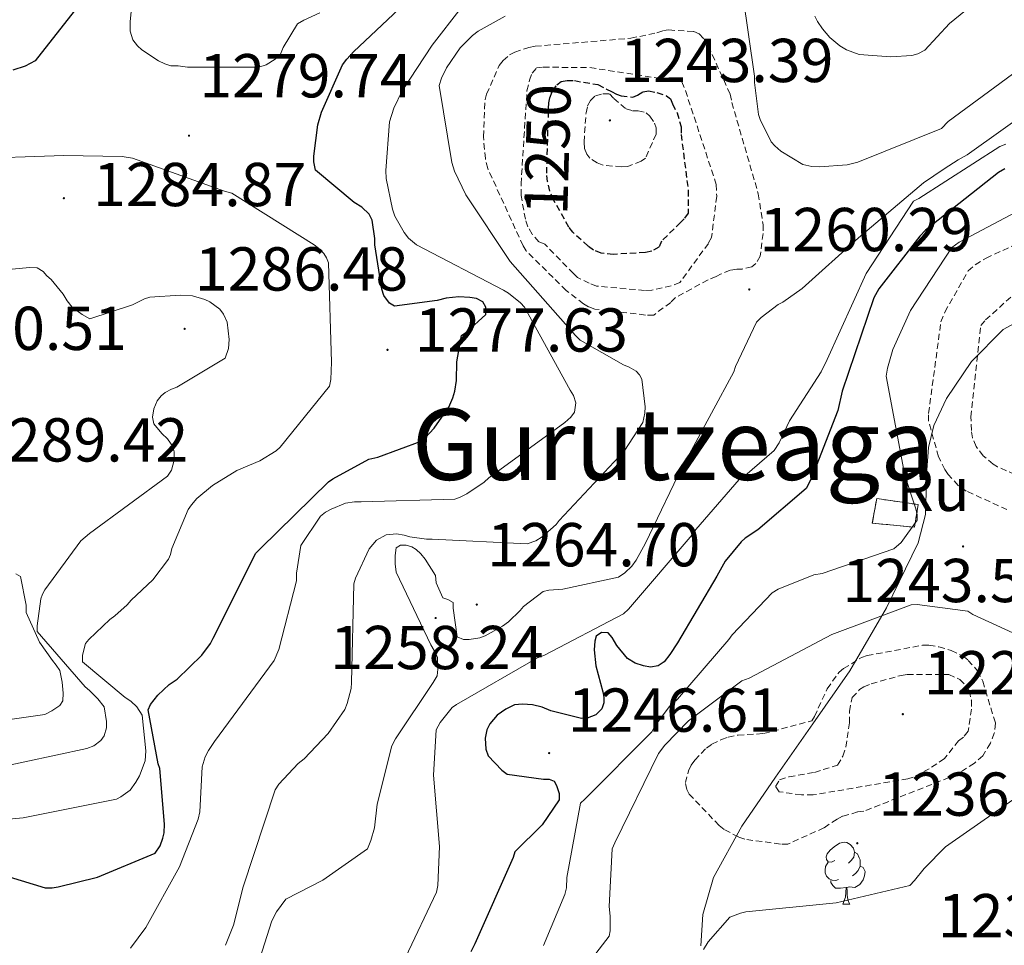
# Model space of a CAD drawing. Units: metres. Extents: x 578925 to 583415, y 4758569 to 4761591.
# Drawn here: x 581021 to 581180, y 4760409 to 4760558 of the extents above; entities that cross this region are included whole.
import ezdxf
from ezdxf.enums import TextEntityAlignment as Align

# ---------------------------------------------------------------- set-up
doc = ezdxf.new("R2010")
doc.units = ezdxf.units.M
doc.header["$MEASUREMENT"] = 0
doc.linetypes.add('TRAZOSX2', pattern=[1.5, 1, -0.5])
for name, color, linetype, lineweight in [('Carátula', 7, 'Continuous', 5), ('Level 18', 1, 'TRAZOSX2', 13), ('Level 35', 92, 'Continuous', 0), ('Level 36', 19, 'Continuous', 40), ('Level 4', 39, 'TRAZOSX2', 30), ('Level 41', 39, 'Continuous', 0), ('Level 45', 19, 'Continuous', 0), ('Level 5', 39, 'TRAZOSX2', 0), ('Level 53', 1, 'Continuous', 0), ('Level 7', 19, 'Continuous', 0)]:
    doc.layers.add(name, color=color, linetype=linetype, lineweight=lineweight)
doc.styles.add('Arial', font='ARIAL.TTF', dxfattribs={"height": 0.2})

# ---------------------------------------------------------------- blocks, each defined once
blk = doc.blocks.new('5PATER')
at = {"layer": 'Carátula', "linetype": 'Continuous', "lineweight": 5}
h = blk.add_hatch(color=250, dxfattribs=at)
edge = h.paths.add_edge_path()
edge.add_ellipse((0, 0), major_axis=(-1.33, -1.34), ratio=0.999422, start_angle=0, end_angle=360)

msp = doc.modelspace()

# ---------------------------------------------------------------- linework, layer by layer
at = {"layer": 'Level 18', "color": 1, "linetype": 'TRAZOSX2', "lineweight": 13}
msp.add_polyline3d([(581158.98, 4760480.88, 1246.57), (581158.27, 4760476.91, 1246.7), (581165.06, 4760476.27, 1245.35), (581165.7, 4760479.92, 1245.42), (581158.98, 4760480.88, 1246.57)], dxfattribs=at)
at = {"layer": 'Level 35', "color": 92, "linetype": 'Continuous', "lineweight": 0, "ltscale": 0.5}
for points in [[(581154.65, 4760453.07, 1240.15), (581160.57, 4760463.21, 1241.29), (581165.66, 4760473.75, 1242.26), (581166.84, 4760478.29, 1242.38), (581167.1, 4760485.54, 1242.25), (581167.37, 4760489.17, 1242.17), (581168.22, 4760492.69, 1242.14), (581170.23, 4760497.09, 1242.16), (581174.29, 4760503.04, 1242.24), (581179.42, 4760508.24, 1242.39), (581183.88, 4760510.64, 1242.6)], [(581130.55, 4760408.58, 1236.12), (581130.91, 4760413.65, 1236.31), (581132.59, 4760419.65, 1236.81), (581137.19, 4760427.93, 1237.71), (581142.62, 4760435.86, 1238.55), (581148.66, 4760444.46, 1239.35), (581154.65, 4760453.07, 1240.15)]]:
    msp.add_polyline3d(points, dxfattribs=at)
at = {"layer": 'Level 36', "color": 92, "linetype": 'Continuous', "lineweight": 0}
for points in [[(581152.19, 4760422.38, 0.01), (581151.67, 4760422.11, 0.01), (581151.13, 4760422.17, 0.01), (581150.87, 4760422.54, 0.01), (581150.81, 4760422.96, 0.01), (581150.97, 4760423.48, 0.01), (581151.45, 4760424.08, 0.01), (581152.09, 4760424.61, 0.01), (581152.99, 4760425.19, 0.01), (581153.73, 4760425.35, 0.01), (581154.16, 4760425.3, 0.01), (581154.69, 4760424.98, 0.01), (581155.22, 4760424.4, 0.01), (581155.38, 4760423.76, 0.01), (581155.27, 4760422.91, 0.01), (581154.85, 4760422.38, 0.01), (581154.43, 4760421.95, 0.01)], [(581155.38, 4760423.76, 0.01), (581155.85, 4760423.44, 0.01), (581156.17, 4760422.8, 0.01), (581156.33, 4760422.48, 0.01), (581156.33, 4760421.9, 0.01), (581156.33, 4760421.48, 0.01), (581155.96, 4760420.79, 0.01), (581155.54, 4760420.31, 0.01), (581155.06, 4760419.89, 0.01)], [(581152.78, 4760419.3, 0.01), (581152.35, 4760419.14, 0.01), (581151.77, 4760419.2, 0.01), (581151.29, 4760419.41, 0.01), (581150.87, 4760419.83, 0.01), (581150.65, 4760420.42, 0.01), (581150.65, 4760420.84, 0.01), (581150.71, 4760421.42, 0.01), (581151.13, 4760422.11, 0.01)], [(581156.33, 4760421.48, 0.01), (581156.79, 4760421.23, 0.01), (581157.13, 4760420.61, 0.01), (581157.02, 4760419.89, 0.01), (581156.81, 4760419.25, 0.01), (581156.23, 4760418.51, 0.01), (581155.43, 4760418.03, 0.01), (581154.58, 4760418.13, 0.01), (581154.15, 4760418, 0.01)], [(581154.04, 4760418, 0.01), (581153.15, 4760417.92, 0.01), (581152.31, 4760417.92, 0.01), (581151.88, 4760418.35, 0.01), (581151.56, 4760418.82, 0.01), (581151.56, 4760419.14, 0.01)], [(581153.49, 4760415.32, 0.01), (581153.93, 4760416.48, 0.01), (581154.04, 4760418, 0.01), (581154.15, 4760418, 0.01), (581154.18, 4760417.42, 0.01), (581154.22, 4760416.73, 0.01), (581154.29, 4760416.12, 0.01), (581154.4, 4760415.72, 0.01), (581154.62, 4760415.32, 0.01)], [(581153.49, 4760415.32, 0.01), (581154.62, 4760415.32, 0.01)]]:
    msp.add_polyline3d(points, dxfattribs=at)
at = {"layer": 'Level 4', "color": 36, "linetype": 'Continuous', "lineweight": 30}
for points in [[(581089.86, 4760495.68, 1275.01), (581090.5, 4760497.16, 1275.01), (581090.82, 4760498.24, 1275.01), (581091.07, 4760499.97, 1275.01), (581091.14, 4760502.98, 1275.01), (581091.91, 4760507.27, 1275.01), (581092.74, 4760507.84, 1275.01), (581095.81, 4760510.66, 1275.01), (581095.81, 4760511.81, 1275.01), (581095.36, 4760512.71, 1275.01), (581094.34, 4760513.22, 1275.01), (581093.25, 4760513.41, 1275.01), (581091.46, 4760513.48, 1275.01), (581089.41, 4760513.28, 1275.01), (581087.94, 4760512.9, 1275.01), (581081.09, 4760512, 1275.01), (581080.26, 4760512.45, 1275.01), (581079.36, 4760513.73, 1275.01), (581079.04, 4760514.76, 1275.01), (581077.89, 4760521.92, 1275.01), (581077.89, 4760522.95, 1275.01), (581077.44, 4760525.89, 1275.01), (581076.99, 4760526.85, 1275.01), (581075.78, 4760528, 1275.01), (581074.56, 4760528.77, 1275.01), (581068.29, 4760533.96, 1275.01), (581068.03, 4760535.3, 1275.01), (581068.03, 4760536.26, 1275.01), (581068.67, 4760541.32, 1275.01), (581069.25, 4760543.36, 1275.01), (581072.64, 4760550.98, 1275.01), (581073.35, 4760551.94, 1275.01), (581074.5, 4760553.16, 1275.01), (581086.34, 4760564.36, 1275.01)], [(581031.68, 4760562.76, 1275.01), (581022.98, 4760551.62, 1275.01), (581021.38, 4760550.79, 1275.01), (581019.39, 4760550.15, 1275.01)], [(581179.6824, 4760534.1937, 1250.01), (581178.6623, 4760533.614, 1250.01), (581166.8812, 4760524.2678, 1250.01), (581165.9211, 4760523.3081, 1250.01), (581159.3299, 4760514.8007, 1250.01), (581158.4997, 4760513.3211, 1250.01), (581153.3775, 4760498.2245, 1250.01), (581152.6771, 4760495.1451, 1250.01), (581148.4455, 4760484.1977, 1250.01), (581147.5552, 4760482.5381, 1250.01), (581139.7544, 4760475.8207, 1250.01), (581137.7042, 4760474.4813, 1250.01), (581137.0642, 4760473.9015, 1250.01), (581134.5037, 4760470.7625, 1250.01), (581133.1634, 4760468.3731, 1250.01), (581126.7819, 4760457.5961, 1250.01), (581125.5716, 4760455.6766, 1250.01), (581124.6115, 4760454.527, 1250.01), (581123.6514, 4760453.8273, 1250.01), (581122.4314, 4760453.6375, 1250.01), (581121.2815, 4760453.8277, 1250.01), (581119.9416, 4760454.2779, 1250.01), (581118.7217, 4760455.038, 1250.01), (581116.9921, 4760457.158, 1250.01), (581116.2223, 4760458.438, 1250.01), (581115.5824, 4760459.198, 1250.01), (581114.5025, 4760459.2682, 1250.01), (581113.6624, 4760458.6285, 1250.01), (581113.4123, 4760457.8586, 1250.01), (581113.3421, 4760456.4489, 1250.01), (581113.6017, 4760453.8292, 1250.01)], [(581018.8188, 4760419.7231, 1275.01), (581024.6384, 4760417.9922, 1275.01), (581025.7284, 4760417.992, 1275.01), (581026.7484, 4760418.1218, 1275.01), (581033.0884, 4760419.7203, 1275.01), (581042.3688, 4760423.5579, 1275.01), (581043.199, 4760424.7675, 1275.01), (581043.6491, 4760425.9872, 1275.01), (581043.8393, 4760426.8871, 1275.01), (581043.8995, 4760428.2868, 1275.01), (581043.1409, 4760437.2456, 1275.01), (581042.881, 4760438.0155, 1275.01), (581041.2824, 4760446.7245, 1275.01), (581041.6625, 4760447.6242, 1275.01), (581042.8227, 4760449.0938, 1275.01), (581044.673, 4760450.8232, 1275.01), (581045.9531, 4760451.7228, 1275.01), (581049.9236, 4760455.5614, 1275.01), (581051.3338, 4760457.4808, 1275.01), (581051.7839, 4760458.3106, 1275.01), (581058.6859, 4760472.0671, 1275.01), (581059.456, 4760472.8968, 1275.01), (581070.3974, 4760483.593, 1275.01), (581071.1074, 4760484.1028, 1275.01), (581076.9278, 4760487.2412, 1275.01), (581078.3978, 4760487.5608, 1275.01), (581085.378, 4760490.179, 1275.01), (581086.0181, 4760490.6888, 1275.01), (581087.4883, 4760492.2883, 1275.01), (581089.8587, 4760495.6773, 1275.01)], [(581113.6, 4760453.83, 1250.01), (581114.75, 4760449.67, 1250.01), (581114.88, 4760448.77, 1250.01), (581114.88, 4760447.88, 1250.01), (581114.56, 4760446.92, 1250.01), (581113.6, 4760445.96, 1250.01), (581112.19, 4760445.38, 1250.01), (581111.3, 4760445.32, 1250.01), (581106.3, 4760446.6, 1250.01), (581104.9, 4760447.17, 1250.01), (581103.36, 4760447.56, 1250.01), (581101.76, 4760447.68, 1250.01), (581100.48, 4760447.56, 1250.01), (581099.07, 4760446.85, 1250.01), (581097.66, 4760445.89, 1250.01), (581096.45, 4760444.48, 1250.01), (581096, 4760443.52, 1250.01), (581095.74, 4760442.18, 1250.01), (581095.81, 4760440.39, 1250.01), (581096.19, 4760439.3, 1250.01), (581098.43, 4760437, 1250.01), (581099.26, 4760436.36, 1250.01), (581105.15, 4760435.52, 1250.01), (581106.05, 4760435.52, 1250.01), (581106.88, 4760435.2, 1250.01), (581107.26, 4760434.5, 1250.01), (581107.65, 4760433.22, 1250.01), (581107.65, 4760432.2, 1250.01), (581104.9, 4760428.16, 1250.01), (581100.51, 4760423.77, 1250.01), (581100.26, 4760422.89, 1250.01), (581094.05, 4760408.94, 1250.01), (581093.41, 4760407.6, 1250.01)]]:
    msp.add_polyline3d(points, dxfattribs=at)
at = {"layer": 'Level 4', "color": 39, "linetype": 'TRAZOSX2', "lineweight": 30}
msp.add_polyline3d([(581124.23, 4760522.52, 1250.01), (581123.78, 4760521.5, 1250.01), (581122.63, 4760520.86, 1250.01), (581121.61, 4760520.67, 1250.01), (581116.42, 4760520.35, 1250.01), (581114.44, 4760520.54, 1250.01), (581113.22, 4760521.05, 1250.01), (581112.33, 4760521.69, 1250.01), (581109.89, 4760523.93, 1250.01), (581109.25, 4760524.76, 1250.01), (581106.76, 4760529.18, 1250.01), (581106.18, 4760530.59, 1250.01), (581105.8, 4760532.12, 1250.01), (581105.67, 4760533.47, 1250.01), (581105.99, 4760544.86, 1250.01), (581106.18, 4760545.69, 1250.01), (581106.63, 4760546.78, 1250.01), (581107.27, 4760547.74, 1250.01), (581107.98, 4760548.32, 1250.01), (581108.94, 4760548.44, 1250.01), (581110.15, 4760548.44, 1250.01), (581113.93, 4760547.8, 1250.01), (581115.3, 4760547.09, 1250.01), (581116.12, 4760546.68, 1250.01), (581116.93, 4760546.24, 1250.01), (581117.69, 4760546.01, 1250.01), (581119.56, 4760545.75, 1250.01), (581120.33, 4760546.07, 1250.01), (581121.22, 4760546.65, 1250.01), (581122.12, 4760546.78, 1250.01), (581123.46, 4760546.52, 1250.01), (581125, 4760546.01, 1250.01), (581125.64, 4760545.5, 1250.01), (581125.96, 4760544.67, 1250.01), (581126.73, 4760543.26, 1250.01), (581127.37, 4760540.95, 1250.01), (581127.37, 4760539.74, 1250.01), (581128.52, 4760530.71, 1250.01), (581128.52, 4760527, 1250.01), (581127.88, 4760526.11, 1250.01), (581127.3, 4760525.53, 1250.01), (581124.23, 4760522.52, 1250.01)], dxfattribs=at)
at = {"layer": 'Level 5', "color": 36, "linetype": 'Continuous', "lineweight": 0}
for points in [[(581109.56, 4760494.05, 1270.01), (581110.13, 4760494.88, 1270.01), (581110.39, 4760496.36, 1270.01), (581110.01, 4760497.57, 1270.01), (581109.43, 4760498.4, 1270.01), (581102.07, 4760511.84, 1270.01), (581101.43, 4760512.55, 1270.01), (581099.51, 4760514.08, 1270.01), (581098.68, 4760514.6, 1270.01), (581084.6, 4760521.89, 1270.01), (581083.32, 4760522.98, 1270.01), (581082.61, 4760523.88, 1270.01), (581081.14, 4760526.56, 1270.01), (581080.76, 4760527.65, 1270.01), (581079.73, 4760532.64, 1270.01), (581079.67, 4760533.92, 1270.01), (581080.25, 4760541.8, 1270.01), (581080.95, 4760543.97, 1270.01), (581082.29, 4760546.79, 1270.01), (581087.16, 4760554.15, 1270.01), (581096.5, 4760566.31, 1270.01)], [(581137.3678, 4760562.3376, 1265.01), (581139.2158, 4760549.1593, 1265.01), (581139.2156, 4760548.1294, 1265.01), (581139.8648, 4760542.9501, 1265.01), (581140.1247, 4760542.1802, 1265.01), (581141.914, 4760538.5304, 1265.01), (581142.4939, 4760537.8904, 1265.01), (581143.5138, 4760537.0603, 1265.01), (581147.0333, 4760534.88, 1265.01), (581148.5033, 4760534.5597, 1265.01), (581149.7232, 4760534.4995, 1265.01), (581154.2032, 4760534.8186, 1265.01), (581155.9332, 4760535.2682, 1265.01), (581169.4337, 4760540.7147, 1265.01), (581170.5238, 4760541.8643, 1265.01), (581185.6151, 4760552.9296, 1265.01)], [(581038.58, 4760560.0972, 1280.01), (581038.3297, 4760557.9776, 1280.01), (581038.3295, 4760556.4479, 1280.01), (581038.7692, 4760555.038, 1280.01), (581039.5391, 4760554.078, 1280.01), (581040.249, 4760553.438, 1280.01)], [(581148.98, 4760558.88, 1270.01), (581149.43, 4760557.99, 1270.01), (581150.2, 4760556.83, 1270.01), (581151.41, 4760555.43, 1270.01), (581153.01, 4760554.08, 1270.01), (581154.1, 4760553.44, 1270.01), (581156.15, 4760552.67, 1270.01), (581161.27, 4760552.29, 1270.01), (581164.66, 4760552.48, 1270.01), (581165.62, 4760552.8, 1270.01), (581166.77, 4760553.38, 1270.01), (581170.74, 4760557.66, 1270.01), (581174.2, 4760560.48, 1270.01)], [(581040.25, 4760553.44, 1280.01), (581042.93, 4760551.65, 1280.01), (581043.96, 4760551.14, 1280.01), (581044.92, 4760550.82, 1280.01), (581046.13, 4760550.82, 1280.01), (581047.61, 4760550.62, 1280.01), (581059.13, 4760550.62, 1280.01), (581060.34, 4760551.01, 1280.01), (581061.81, 4760551.9, 1280.01), (581062.65, 4760552.73, 1280.01), (581063.09, 4760553.82, 1280.01), (581065.4, 4760557.6, 1280.01), (581066.42, 4760558.24, 1280.01), (581068.98, 4760559.39, 1280.01)], [(581053.78, 4760408.68, 1265.01), (581055.06, 4760411.94, 1265.01), (581056.6, 4760418.15, 1265.01), (581061.78, 4760433.83, 1265.01), (581062.36, 4760434.73, 1265.01), (581065.49, 4760438.05, 1265.01), (581066.45, 4760438.82, 1265.01), (581070.36, 4760442.92, 1265.01), (581073.04, 4760446.82, 1265.01), (581073.43, 4760447.78, 1265.01), (581074.07, 4760450.21, 1265.01), (581074.13, 4760451.17, 1265.01), (581074.52, 4760467.11, 1265.01), (581074.77, 4760468, 1265.01), (581076.95, 4760472.74, 1265.01), (581078.17, 4760474.15, 1265.01), (581079.7, 4760475.04, 1265.01), (581081.37, 4760475.17, 1265.01), (581082.65, 4760474.98, 1265.01), (581083.54, 4760474.72, 1265.01), (581086.23, 4760474.34, 1265.01), (581087.13, 4760474.34, 1265.01), (581102.49, 4760473.57, 1265.01), (581103.89, 4760474.08, 1265.01), (581104.92, 4760474.72, 1265.01), (581107.16, 4760476.71, 1265.01), (581107.67, 4760477.35, 1265.01), (581118.17, 4760488.55, 1265.01), (581121.17, 4760493.16, 1265.01), (581121.49, 4760494.69, 1265.01), (581121.56, 4760495.72, 1265.01), (581121.05, 4760500.2, 1265.01), (581120.66, 4760500.9, 1265.01), (581120.09, 4760501.48, 1265.01), (581119, 4760502.12, 1265.01), (581118.04, 4760502.5, 1265.01), (581111.06, 4760506.47, 1265.01), (581110.29, 4760507.24, 1265.01), (581099.73, 4760519.2, 1265.01), (581092.57, 4760529.96, 1265.01), (581090.77, 4760533.8, 1265.01), (581090.33, 4760535.2, 1265.01), (581088.28, 4760547.68, 1265.01), (581088.66, 4760548.84, 1265.01), (581089.49, 4760550.5, 1265.01), (581091.67, 4760553.76, 1265.01), (581093.65, 4760555.75, 1265.01), (581094.61, 4760556.45, 1265.01), (581098.97, 4760558.88, 1265.01)], [(581058.12, 4760402.84, 1260.01), (581061.25, 4760412.63, 1260.01), (581062.02, 4760414.1, 1260.01), (581063.49, 4760416.15, 1260.01), (581069.51, 4760419.22, 1260.01), (581076.68, 4760424.28, 1260.01), (581077.25, 4760425.62, 1260.01), (581077.83, 4760427.67, 1260.01), (581078.28, 4760431.51, 1260.01), (581080.65, 4760440.92, 1260.01), (581081.22, 4760442.07, 1260.01), (581087.3, 4760451.16, 1260.01), (581087.94, 4760452.24, 1260.01), (581088.07, 4760453.33, 1260.01), (581088.01, 4760455.19, 1260.01), (581087.49, 4760456.34, 1260.01), (581086.92, 4760457.24, 1260.01), (581081.35, 4760469.01, 1260.01), (581081.16, 4760470.36, 1260.01), (581081.16, 4760471.7, 1260.01), (581081.35, 4760472.92, 1260.01), (581082.06, 4760473.36, 1260.01), (581082.95, 4760473.36, 1260.01), (581083.85, 4760473.11, 1260.01), (581084.55, 4760472.66, 1260.01), (581085.32, 4760471.96, 1260.01), (581086.02, 4760471.12, 1260.01), (581087.69, 4760468.44, 1260.01), (581087.81, 4760467.28, 1260.01), (581088.9, 4760464.85, 1260.01), (581089.67, 4760464.6, 1260.01), (581090.57, 4760464.08, 1260.01), (581090.57, 4760463.19, 1260.01), (581091.21, 4760458.52, 1260.01), (581092.23, 4760458.13, 1260.01), (581093.13, 4760458.13, 1260.01), (581094.85, 4760458.39, 1260.01), (581095.69, 4760458.71, 1260.01), (581098.5, 4760460.24, 1260.01), (581099.46, 4760460.95, 1260.01), (581101.38, 4760462.8, 1260.01), (581101.89, 4760463.44, 1260.01), (581105.09, 4760465.88, 1260.01), (581105.99, 4760466.07, 1260.01), (581108.29, 4760466.26, 1260.01), (581117.25, 4760468.18, 1260.01), (581118.28, 4760468.88, 1260.01), (581119.43, 4760469.97, 1260.01), (581120.13, 4760470.93, 1260.01), (581121.61, 4760473.68, 1260.01), (581128.14, 4760487.25, 1260.01), (581128.65, 4760488.02, 1260.01), (581135.88, 4760501.39, 1260.01), (581136.14, 4760502.23, 1260.01), (581139.53, 4760509.39, 1260.01), (581140.3, 4760510.16, 1260.01), (581143.05, 4760512.27, 1260.01), (581143.82, 4760512.66, 1260.01), (581146.95, 4760514.83, 1260.01), (581156.0413, 4760523.0201, 1260.01), (581166.5224, 4760531.9166, 1260.01), (581169.9027, 4760534.1956, 1260.01), (581172.1428, 4760535.615, 1260.01), (581173.5929, 4760536.4445, 1260.01), (581185.2239, 4760544.721, 1260.01)], [(581082.82, 4760406.72, 1255.01), (581087.87, 4760417.28, 1255.01), (581088.06, 4760418.37, 1255.01), (581088.32, 4760424.64, 1255.01), (581087.36, 4760436.16, 1255.01), (581087.8107, 4760443.5159, 1255.01), (581088.4509, 4760444.6756, 1255.01), (581090.3712, 4760447.1148, 1255.01), (581091.0713, 4760447.6246, 1255.01), (581104.1921, 4760455.1709, 1255.01), (581105.2821, 4760455.5606, 1255.01), (581118.0829, 4760462.277, 1255.01), (581118.853, 4760463.0368, 1255.01), (581129.1545, 4760475.0129, 1255.01), (581129.7347, 4760475.9126, 1255.01), (581136.7657, 4760483.97, 1255.01), (581137.6658, 4760484.5497, 1255.01), (581142.3963, 4760488.6381, 1255.01), (581143.2265, 4760489.9178, 1255.01), (581144.897, 4760493.4369, 1255.01), (581150.0181, 4760501.3847, 1255.01), (581150.9784, 4760503.3642, 1255.01), (581157.2504, 4760517.2507, 1255.01), (581164.932, 4760528.9574, 1255.01), (581165.762, 4760529.4072, 1255.01), (581178.883, 4760537.7933, 1255.01), (581179.843, 4760538.183, 1255.01)], [(581027.64, 4760536.35, 1280.01), (581011.89, 4760535.78, 1280.01)], [(581014.58, 4760428.7, 1280.01), (581021.05, 4760429.28, 1280.01), (581036.15, 4760432.29, 1280.01), (581036.85, 4760432.67, 1280.01), (581038.33, 4760433.76, 1280.01), (581039.29, 4760435.04, 1280.01), (581039.8608, 4760436.0564, 1280.01), (581040.7612, 4760438.4959, 1280.01), (581040.8914, 4760440.0956, 1280.01), (581040.3123, 4760445.8648, 1280.01), (581039.4125, 4760447.2048, 1280.01), (581038.4527, 4760448.1648, 1280.01), (581037.5628, 4760448.7449, 1280.01), (581030.6539, 4760454.4953, 1280.01), (581030.6541, 4760455.5752, 1280.01), (581031.1643, 4760457.4448, 1280.01), (581031.6744, 4760458.0846, 1280.01), (581035.0648, 4760461.3434, 1280.01), (581035.8949, 4760461.9231, 1280.01), (581037.8751, 4760463.7125, 1280.01), (581038.5152, 4760464.4822, 1280.01), (581042.0357, 4760467.741, 1280.01), (581044.5261, 4760471.07, 1280.01), (581044.8462, 4760471.8398, 1280.01), (581045.1064, 4760472.7996, 1280.01), (581047.7273, 4760479.1381, 1280.01), (581048.2474, 4760479.8979, 1280.01), (581049.1375, 4760480.9276, 1280.01), (581051.6378, 4760482.9768, 1280.01), (581055.608, 4760485.4056, 1280.01), (581059.3182, 4760487.0146, 1280.01), (581061.9384, 4760488.6139, 1280.01), (581062.5784, 4760489.1837, 1280.01), (581070.5798, 4760499.0405, 1280.01), (581070.7699, 4760500.1303, 1280.01), (581070.9004, 4760502.9399, 1280.01), (581070.3929, 4760519.0075, 1280.01), (581070.073, 4760519.7774, 1280.01), (581069.6231, 4760520.4774, 1280.01), (581068.7933, 4760521.3774, 1280.01), (581068.0934, 4760521.8875, 1280.01), (581054.775, 4760530.2687, 1280.01), (581053.6151, 4760530.5889, 1280.01), (581038.7063, 4760535.901, 1280.01), (581037.0464, 4760536.1613, 1280.01), (581027.6366, 4760536.3531, 1280.01)], [(581184.19, 4760528.64, 1245.01), (581172.29, 4760522.31, 1245.01), (581171.14, 4760521.47, 1245.01), (581164.42, 4760511.3, 1245.01), (581161.6, 4760504.96, 1245.01), (581160.71, 4760501.95, 1245.01), (581160.51, 4760500.67, 1245.01), (581163.52, 4760484.61, 1245.01), (581165.31, 4760479.24, 1245.01), (581165.5, 4760478.28, 1245.01), (581165.5, 4760477.38, 1245.01), (581162.94, 4760473.8, 1245.01), (581161.73, 4760472.77, 1245.01), (581150.14, 4760468.8, 1245.01), (581148.8, 4760468.55, 1245.01), (581143.04, 4760466.24, 1245.01), (581142.08, 4760465.67, 1245.01), (581135.62, 4760458.88, 1245.01), (581135.1, 4760458.12, 1245.01), (581126.78, 4760448.45, 1245.01), (581125.5, 4760447.3, 1245.01), (581123.2, 4760444.23, 1245.01), (581122.62, 4760443.2, 1245.01), (581111.81, 4760432.32, 1245.01), (581111.1, 4760431.68, 1245.01), (581108.93, 4760419.65, 1245.01), (581108.86, 4760417.99, 1245.01), (581108.61, 4760416.9, 1245.01), (581105.15, 4760408.64, 1245.01)], [(581032.5, 4760440.93, 1285.01), (581033.59, 4760441.76, 1285.01), (581034.17, 4760442.53, 1285.01), (581034.55, 4760443.81, 1285.01), (581034.55, 4760444.83, 1285.01), (581034.17, 4760447.2, 1285.01), (581033.14, 4760448.54, 1285.01), (581031.8, 4760449.89, 1285.01), (581031.09, 4760450.46, 1285.01), (581023.35, 4760459.42, 1285.01), (581023.35, 4760460.32, 1285.01), (581023.93, 4760464.67, 1285.01), (581024.18, 4760465.44, 1285.01), (581024.57, 4760466.14, 1285.01), (581030.39, 4760474.08, 1285.01), (581031.8, 4760475.23, 1285.01), (581044.41, 4760484.51, 1285.01), (581045.05, 4760485.47, 1285.01), (581045.49, 4760487.07, 1285.01), (581045.49, 4760488.42, 1285.01), (581045.24, 4760489.31, 1285.01), (581044.41, 4760490.53, 1285.01), (581043.45, 4760491.42, 1285.01), (581042.17, 4760492.96, 1285.01), (581041.97, 4760494.05, 1285.01), (581042.17, 4760495.39, 1285.01), (581042.74, 4760496.67, 1285.01), (581043.38, 4760497.5, 1285.01), (581044.02, 4760498.02, 1285.01), (581045.05, 4760498.59, 1285.01), (581045.88, 4760498.91, 1285.01), (581053.69, 4760503.58, 1285.01), (581054.26, 4760505.12, 1285.01), (581054.33, 4760506.59, 1285.01), (581054.0118, 4760509.4122, 1285.01), (581053.432, 4760510.6921, 1285.01), (581052.8521, 4760511.5221, 1285.01), (581051.2524, 4760512.6722, 1285.01), (581050.4224, 4760513.0623, 1285.01), (581048.4426, 4760513.6326, 1285.01), (581046.4527, 4760513.763, 1285.01), (581041.5327, 4760513.444, 1285.01), (581040.6927, 4760513.1842, 1285.01), (581038.7126, 4760512.2247, 1285.01), (581031.8624, 4760509.9164, 1285.01), (581030.5826, 4760510.6166, 1285.01), (581028.9828, 4760511.8367, 1285.01), (581028.153, 4760512.8567, 1285.01), (581027.5132, 4760513.9466, 1285.01), (581025.5936, 4760516.3166, 1285.01), (581024.8937, 4760516.8967, 1285.01), (581024.3138, 4760517.5967, 1285.01), (581023.3539, 4760518.1768, 1285.01), (581022.074, 4760518.237, 1285.01), (581010.1741, 4760517.0895, 1285.01)], [(581038.3865, 4760408.2311, 1270.01), (581040.887, 4760411.56, 1270.01), (581046.3284, 4760421.3475, 1270.01), (581049.3295, 4760429.0857, 1270.01), (581049.5897, 4760430.2454, 1270.01), (581049.9708, 4760437.5442, 1270.01), (581050.491, 4760439.1439, 1270.01), (581051.0012, 4760440.1636, 1270.01), (581051.9614, 4760441.6432, 1270.01), (581061.6231, 4760454.6892, 1270.01), (581062.3934, 4760456.4788, 1270.01), (581065.205, 4760467.6165, 1270.01), (581065.2052, 4760468.8363, 1270.01), (581065.9059, 4760473.3155, 1270.01), (581069.1066, 4760478.0541, 1270.01), (581069.9366, 4760478.6939, 1270.01), (581070.8367, 4760479.2036, 1270.01), (581073.1368, 4760480.163, 1270.01), (581074.6068, 4760480.3627, 1270.01), (581075.6967, 4760480.3625, 1270.01), (581090.8064, 4760480.7995, 1270.01), (581091.5664, 4760481.0593, 1270.01), (581092.7265, 4760481.6389, 1270.01), (581095.5367, 4760483.5581, 1270.01), (581096.3068, 4760484.2578, 1270.01), (581108.5979, 4760493.164, 1270.01), (581109.558, 4760494.0537, 1270.01)], [(581009.4, 4760443.81, 1290.01), (581024.57, 4760445.98, 1290.01), (581025.72, 4760446.56, 1290.01), (581027, 4760447.46, 1290.01), (581027.45, 4760448.22, 1290.01), (581027.51, 4760449.44, 1290.01), (581027.38, 4760451.23, 1290.01), (581027, 4760453.09, 1290.01), (581026.42, 4760453.98, 1290.01), (581025.78, 4760454.69, 1290.01), (581023.73, 4760457.7, 1290.01), (581021.56, 4760462.5, 1290.01), (581021.56, 4760463.65, 1290.01), (581020.66, 4760468.32, 1290.01), (581019.89, 4760468.7, 1290.01)], [(581188.16, 4760455.9, 1240.01), (581174.52, 4760462.17, 1240.01), (581173.69, 4760462.68, 1240.01), (581165.5, 4760463.77, 1240.01), (581164.54, 4760463.7, 1240.01), (581151.74, 4760458.9, 1240.01), (581138.36, 4760451.86, 1240.01), (581137.21, 4760451.42, 1240.01), (581128.57, 4760444.95, 1240.01), (581124.73, 4760441.05, 1240.01), (581123.71, 4760439.7, 1240.01), (581116.67, 4760425.24, 1240.01), (581116.22, 4760424.28, 1240.01), (581115.77, 4760414.94, 1240.01), (581115.9, 4760413.4, 1240.01), (581115.9, 4760411.03, 1240.01), (581115.77, 4760410.14, 1240.01), (581107.13, 4760398.94, 1240.01)], [(581016.2516, 4760437.2808, 1285.01), (581031.3517, 4760440.4774, 1285.01), (581032.5017, 4760440.9271, 1285.01)], [(581183.97, 4760434.3, 1235.01), (581171.17, 4760425.34, 1235.01), (581170.08, 4760424.58, 1235.01), (581166.62, 4760421.12, 1235.01), (581165.09, 4760419.14, 1235.01), (581164.32, 4760418.37, 1235.01), (581152.4147, 4760415.5476, 1235.01), (581137.8249, 4760414.0807, 1235.01), (581136.9949, 4760413.8909, 1235.01), (581135.2648, 4760413.2514, 1235.01), (581131.7443, 4760409.2227, 1235.01), (581130.9741, 4760408.003, 1235.01)]]:
    msp.add_polyline3d(points, dxfattribs=at)
at = {"layer": 'Level 5', "color": 39, "linetype": 'TRAZOSX2', "lineweight": 0}
for points in [[(581113.41, 4760511.52, 1260.01), (581112.39, 4760511.9, 1260.01), (581111.62, 4760512.35, 1260.01), (581108.81, 4760514.52, 1260.01), (581102.34, 4760520.92, 1260.01), (581101.83, 4760521.76, 1260.01), (581096.13, 4760534.24, 1260.01), (581095.75, 4760535.84, 1260.01), (581095.43, 4760539.36, 1260.01), (581095.69, 4760545.37, 1260.01), (581095.94, 4760546.27, 1260.01), (581097.99, 4760550.88, 1260.01), (581098.63, 4760551.71, 1260.01), (581099.66, 4760552.6, 1260.01), (581100.49, 4760553.05, 1260.01), (581102.79, 4760553.82, 1260.01), (581103.82, 4760554.01, 1260.01), (581119.24, 4760555.29, 1260.01), (581123.46, 4760556.19, 1260.01), (581124.55, 4760556.57, 1260.01), (581125.38, 4760556.63, 1260.01), (581129.42, 4760556.38, 1260.01), (581130.31, 4760555.99, 1260.01), (581131.02, 4760555.23, 1260.01), (581131.78, 4760554.01, 1260.01), (581135.3, 4760546.27, 1260.01), (581135.56, 4760544.92, 1260.01), (581139.85, 4760530.14, 1260.01), (581140.61, 4760525.15, 1260.01), (581140.61, 4760523.74, 1260.01), (581140.17, 4760520.09, 1260.01), (581139.46, 4760518.87, 1260.01), (581138.82, 4760518.36, 1260.01), (581137.22, 4760517.98, 1260.01), (581136.39, 4760517.98, 1260.01), (581135.3, 4760517.79, 1260.01), (581133.83, 4760517.21, 1260.01), (581133.06, 4760516.76, 1260.01), (581131.72, 4760516.25, 1260.01), (581126.47, 4760513.37, 1260.01), (581125.7, 4760512.6, 1260.01), (581122.95, 4760510.56, 1260.01), (581121.61, 4760510.56, 1260.01), (581113.41, 4760511.52, 1260.01)], [(581105.35, 4760522.01, 1255.01), (581104.39, 4760522.4, 1255.01), (581103.3, 4760523.61, 1255.01), (581102.6, 4760524.83, 1255.01), (581102.21, 4760526.04, 1255.01), (581101.51, 4760529.88, 1255.01), (581101.51, 4760531.74, 1255.01), (581102.47, 4760546.78, 1255.01), (581102.86, 4760548.51, 1255.01), (581103.3, 4760549.66, 1255.01), (581104.01, 4760550.49, 1255.01), (581105.1, 4760550.62, 1255.01), (581112.65, 4760550.55, 1255.01), (581127.5, 4760548.25, 1255.01), (581128.07, 4760546.84, 1255.01), (581133.06, 4760531.67, 1255.01), (581133.13, 4760529.75, 1255.01), (581132.29, 4760523.1, 1255.01), (581131.78, 4760522.14, 1255.01), (581127.17, 4760515.8, 1255.01), (581125.77, 4760515.29, 1255.01), (581122.63, 4760514.59, 1255.01), (581121.48, 4760514.52, 1255.01), (581113.73, 4760515.23, 1255.01), (581112.52, 4760515.68, 1255.01), (581110.66, 4760516.64, 1255.01), (581109.96, 4760517.28, 1255.01), (581105.35, 4760522.01, 1255.01)], [(581121.61, 4760535.9, 1245.01), (581120.9, 4760535.45, 1245.01), (581118.79, 4760534.56, 1245.01), (581117.77, 4760534.49, 1245.01), (581114.63, 4760534.81, 1245.01), (581113.8, 4760535.13, 1245.01), (581112.65, 4760535.9, 1245.01), (581112.13, 4760536.54, 1245.01), (581111.75, 4760537.5, 1245.01), (581111.69, 4760538.52, 1245.01), (581112.01, 4760543.26, 1245.01), (581112.26, 4760544.35, 1245.01), (581112.71, 4760545.24, 1245.01), (581113.54, 4760546.01, 1245.01), (581114.7, 4760546.33, 1245.01), (581115.78, 4760546.33, 1245.01), (581116.49, 4760545.56, 1245.01), (581118.47, 4760543.9, 1245.01), (581119.5, 4760543.58, 1245.01), (581120.46, 4760543.58, 1245.01), (581121.74, 4760543.26, 1245.01), (581122.31, 4760542.68, 1245.01), (581123.08, 4760541.59, 1245.01), (581123.33, 4760540.83, 1245.01), (581123.33, 4760539.8, 1245.01), (581121.61, 4760535.9, 1245.01)], [(581180.03, 4760479.11, 1240.01), (581173.44, 4760482.11, 1240.01), (581172.16, 4760483.01, 1240.01), (581170.5, 4760484.8, 1240.01), (581169.99, 4760485.57, 1240.01), (581168.96, 4760487.62, 1240.01), (581167.36, 4760493.44, 1240.01), (581167.36, 4760494.66, 1240.01), (581169.35, 4760509.44, 1240.01), (581169.99, 4760511.04, 1240.01), (581173.76, 4760517.7, 1240.01), (581174.91, 4760518.66, 1240.01), (581176.64, 4760519.75, 1240.01), (581183.81, 4760523.07, 1240.01)], [(581181.31, 4760484.8, 1235.01), (581178.5, 4760486.02, 1235.01), (581177.79, 4760486.47, 1235.01), (581176.19, 4760487.81, 1235.01), (581175.04, 4760489.28, 1235.01), (581174.47, 4760490.69, 1235.01), (581174.27, 4760491.91, 1235.01), (581174.21, 4760494.08, 1235.01), (581175.81, 4760508.87, 1235.01), (581176.58, 4760509.76, 1235.01), (581181.57, 4760514.31, 1235.01)], [(581156.92, 4760430.36, 1235.01), (581155.9, 4760430.23, 1235.01), (581153.47, 4760429.53, 1235.01), (581152.57, 4760429.08, 1235.01), (581150.46, 4760427.67, 1235.01), (581144.64, 4760425.05, 1235.01), (581143.42, 4760425.05, 1235.01), (581137.66, 4760425.82, 1235.01), (581136.64, 4760426.2, 1235.01), (581134.33, 4760427.42, 1235.01), (581133.5, 4760428.06, 1235.01), (581128.7, 4760433.11, 1235.01), (581128.32, 4760433.88, 1235.01), (581128.06, 4760434.97, 1235.01), (581128.57, 4760436.89, 1235.01), (581129.02, 4760437.78, 1235.01), (581129.6, 4760438.62, 1235.01), (581131.45, 4760440.54, 1235.01), (581132.35, 4760441.18, 1235.01), (581133.88, 4760441.94, 1235.01), (581134.97, 4760442.33, 1235.01), (581136.57, 4760442.65, 1235.01), (581140.67, 4760442.9, 1235.01), (581148.48, 4760444.95, 1235.01), (581148.92, 4760445.66, 1235.01), (581150.97, 4760450.14, 1235.01), (581152.89, 4760452.82, 1235.01), (581153.6, 4760453.4, 1235.01), (581156.54, 4760455.19, 1235.01), (581157.44, 4760455.51, 1235.01), (581166.4, 4760457.18, 1235.01), (581167.42, 4760457.18, 1235.01), (581169.02, 4760456.92, 1235.01), (581171, 4760456.34, 1235.01), (581172.92, 4760455.45, 1235.01), (581173.76, 4760454.74, 1235.01), (581175.29, 4760453.02, 1235.01), (581176.12, 4760451.35, 1235.01), (581178.17, 4760444.57, 1235.01), (581177.98, 4760442.97, 1235.01), (581177.34, 4760441.37, 1235.01), (581176.12, 4760439.32, 1235.01), (581174.78, 4760438.1, 1235.01), (581172.35, 4760436.57, 1235.01), (581170.68, 4760435.8, 1235.01), (581156.92, 4760430.36, 1235.01)], [(581169.92, 4760438.87, 1230.01), (581167.48, 4760437.21, 1230.01), (581164.86, 4760435.86, 1230.01), (581164.03, 4760435.61, 1230.01), (581148.73, 4760432.98, 1230.01), (581146.81, 4760432.98, 1230.01), (581143.23, 4760433.5, 1230.01), (581142.65, 4760434.33, 1230.01), (581143.29, 4760435.42, 1230.01), (581144.83, 4760435.93, 1230.01), (581148.92, 4760436.63, 1230.01), (581152.64, 4760437.78, 1230.01), (581153.53, 4760439.26, 1230.01), (581153.98, 4760440.73, 1230.01), (581154.56, 4760444.63, 1230.01), (581154.56, 4760446.49, 1230.01), (581155, 4760448.73, 1230.01), (581156.22, 4760450.01, 1230.01), (581156.92, 4760450.46, 1230.01), (581158.08, 4760450.97, 1230.01), (581162.94, 4760452.31, 1230.01), (581163.9, 4760452.44, 1230.01), (581170.62, 4760452.44, 1230.01), (581172.41, 4760451.67, 1230.01), (581173.37, 4760450.65, 1230.01), (581173.95, 4760449.82, 1230.01), (581174.27, 4760448.28, 1230.01), (581174.27, 4760446.87, 1230.01), (581173.76, 4760443.29, 1230.01), (581172.99, 4760442.33, 1230.01), (581172.22, 4760441.75, 1230.01), (581169.92, 4760438.87, 1230.01)]]:
    msp.add_polyline3d(points, dxfattribs=at)
at = {"layer": 'Level 53', "color": 1, "linetype": 'Continuous', "lineweight": 0}
msp.add_polyline3d([(581158.98, 4760480.88, 1246.57), (581165.7, 4760479.92, 1245.42), (581165.06, 4760476.27, 1245.35), (581158.27, 4760476.91, 1246.7), (581158.98, 4760480.88, 1246.57)], close=True, dxfattribs=at)

# ---------------------------------------------------------------- block references
at = {"layer": 'Level 7', "color": 19, "linetype": 'Continuous', "lineweight": 0, "xscale": 0.1000000124956472, "yscale": 0.1000000124956472, "rotation": 359.1491521388809}
for p in [(581115.87, 4760542.02, 1243.4), (581047.86, 4760539.55, 1279.75), (581027.64, 4760529.44, 1284.88), (581138.39, 4760514.69, 1260.3), (581047.16, 4760508.32, 1286.49), (581079.93, 4760504.93, 1277.64), (581172.93, 4760473.15, 1243.6), (581094.36, 4760463.75, 1264.71), (581087.71, 4760461.58, 1258.25), (581163.2, 4760446.04, 1226.1), (581106.05, 4760439.75, 1246.62), (581155.84, 4760425.18, 1236.86)]:
    msp.add_blockref('5PATER', p, dxfattribs=at)

# ---------------------------------------------------------------- texts
at = {"layer": 'Level 18', "color": 20, "linetype": 'Continuous', "lineweight": 0, "style": 'Arial'}
msp.add_text('Ru', height=6.99996, dxfattribs=at).set_placement((581168.0648, 4760482.39, 1243.16), align=Align.MIDDLE_CENTER)
at = {"layer": 'Level 41', "color": 19, "linetype": 'Continuous', "lineweight": 0, "style": 'Arial'}
for s, p in [('1243.39', (581117.53, 4760546.02, 1243.4)), ('1279.74', (581049.53, 4760543.55, 1279.75)), ('1284.87', (581032.36, 4760525.97, 1284.88)), ('1260.29', (581140.06, 4760518.69, 1260.3)), ('1286.48', (581048.82, 4760512.32, 1286.49)), ('1290.51', (581003.38, 4760502.72, 1290.52)), ('1277.63', (581084.33, 4760502.45, 1277.64)), ('1289.42', (581013.29, 4760484.69, 1289.43)), ('1264.70', (581096.03, 4760467.75, 1264.71)), ('1243.59', (581153.42, 4760461.96, 1243.6)), ('1258.24', (581070.69, 4760451.13, 1258.25)), ('1226.10', (581166.6, 4760447.05, 1226.1)), ('1246.61', (581109.05, 4760441.01, 1246.62)), ('1236.85', (581159.24, 4760427.43, 1236.86)), ('1232.80', (581168.86, 4760407.78, 1232.81))]:
    msp.add_text(s, height=6.99996, dxfattribs=at).set_placement(p, align=Align.BOTTOM_LEFT)
at = {"layer": 'Level 41', "color": 39, "linetype": 'Continuous', "lineweight": 0, "style": 'Arial'}
msp.add_text('1250', height=6.99996, rotation=88.390991, dxfattribs=at).set_placement((581105.7814, 4760537.3025, 1250.01), align=Align.MIDDLE_CENTER)
at = {"layer": 'Level 45', "color": 19, "linetype": 'Continuous', "lineweight": 0, "style": 'Arial'}
msp.add_text('Gurutzeaga', height=11.49996, dxfattribs=at).set_placement((581126.127, 4760489.65, 1260.99), align=Align.MIDDLE_CENTER)

doc.saveas('drawing.dxf')
